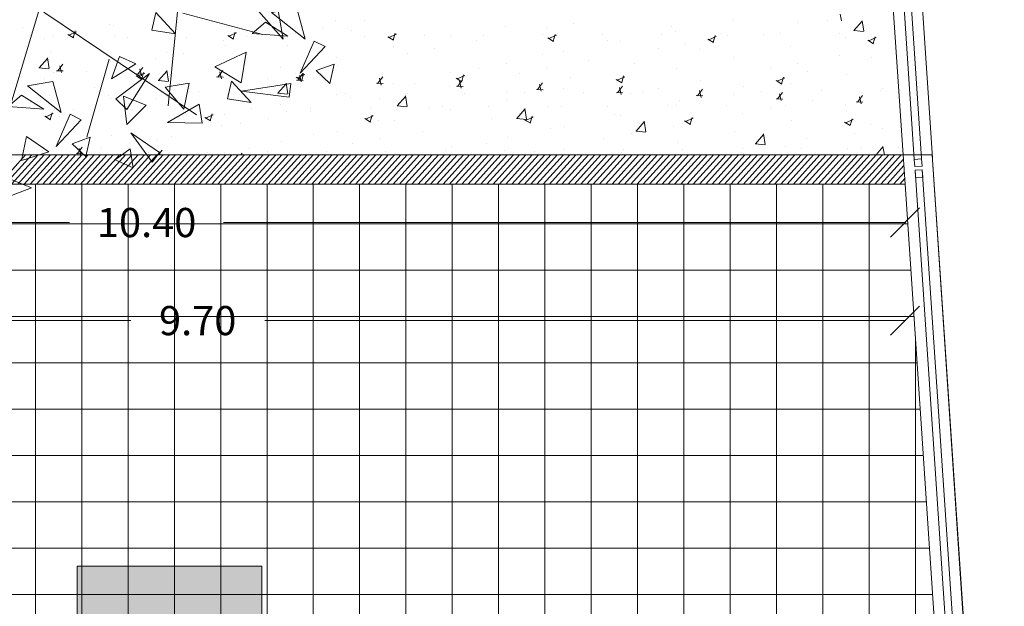
# Model space of a CAD drawing. Units: millimetres. Extents: x 447 to 1791, y -2006 to -704.
# Drawn here: x 1484 to 1491, y -1942 to -1938 of the extents above; entities that cross this region are included whole.
import ezdxf

# ---------------------------------------------------------------- set-up
doc = ezdxf.new("R2010")
doc.units = ezdxf.units.MM
doc.layers.get('0').update_dxf_attribs({"lineweight": 9})
doc.layers.add('prospe 2', color=7, linetype='Continuous', lineweight=0)
doc.styles.get("Standard").update_dxf_attribs({"font": 'arial.ttf'})

# ---------------------------------------------------------------- blocks, each defined once
blk = doc.blocks.new('_Oblique')
at = {"layer": 'prospe 2', "color": 0, "lineweight": -2}
blk.add_line((-0.5, -0.5), (0.5, 0.5), dxfattribs=at)

msp = doc.modelspace()

# ---------------------------------------------------------------- hatches: boundary and pattern name
h = msp.add_hatch(color=256)
h.set_gradient(color1=(230, 230, 230), color2=(227, 227, 227), tint=1)
h.paths.add_polyline_path([(1485.8641, -1941.9215), (1484.5988, -1941.9215), (1484.5988, -1942.6186), (1485.8641, -1942.6186)])

# ---------------------------------------------------------------- linework, layer by layer
for p, q in [((1490.2625, -1939.1357), (1489.2606, -1924.2206)), ((1490.3373, -1939.1307), (1489.3355, -1924.2156)), ((1490.3872, -1939.1273), (1489.3854, -1924.2122)), ((1490.462, -1939.1223), (1489.4602, -1924.2072)), ((1490.2621, -1939.1024), (1478.9853, -1939.1024)), ((1484.0629, -1939.3023), (1484.2444, -1939.1024)), ((1484.1058, -1939.3023), (1484.2873, -1939.1024)), ((1484.1487, -1939.3023), (1484.3302, -1939.1024)), ((1484.1916, -1939.3023), (1484.3731, -1939.1024)), ((1484.2345, -1939.3023), (1484.416, -1939.1024)), ((1484.2773, -1939.3023), (1484.4588, -1939.1024)), ((1484.3202, -1939.3023), (1484.5017, -1939.1024)), ((1484.3631, -1939.3023), (1484.5446, -1939.1024)), ((1484.406, -1939.3023), (1484.5875, -1939.1024)), ((1484.4489, -1939.3023), (1484.6303, -1939.1024)), ((1484.4917, -1939.3023), (1484.6732, -1939.1024)), ((1484.5346, -1939.3023), (1484.7161, -1939.1024)), ((1484.5775, -1939.3023), (1484.759, -1939.1024)), ((1484.6204, -1939.3023), (1484.8019, -1939.1024)), ((1484.6633, -1939.3023), (1484.8447, -1939.1024)), ((1484.7061, -1939.3023), (1484.8876, -1939.1024)), ((1484.749, -1939.3023), (1484.9305, -1939.1024)), ((1484.7919, -1939.3023), (1484.9734, -1939.1024)), ((1484.8348, -1939.3023), (1485.0163, -1939.1024)), ((1484.8777, -1939.3023), (1485.0591, -1939.1024)), ((1484.9205, -1939.3023), (1485.102, -1939.1024)), ((1484.9634, -1939.3023), (1485.1449, -1939.1024)), ((1485.0063, -1939.3023), (1485.1878, -1939.1024)), ((1485.0492, -1939.3023), (1485.2307, -1939.1024)), ((1485.0921, -1939.3023), (1485.2735, -1939.1024)), ((1485.1349, -1939.3023), (1485.3164, -1939.1024)), ((1485.1778, -1939.3023), (1485.3593, -1939.1024)), ((1485.2207, -1939.3023), (1485.4022, -1939.1024)), ((1485.2636, -1939.3023), (1485.4451, -1939.1024)), ((1485.3065, -1939.3023), (1485.4879, -1939.1024)), ((1485.3493, -1939.3023), (1485.5308, -1939.1024)), ((1485.3922, -1939.3023), (1485.5737, -1939.1024)), ((1485.4351, -1939.3023), (1485.6166, -1939.1024)), ((1485.478, -1939.3023), (1485.6595, -1939.1024)), ((1485.5209, -1939.3023), (1485.7023, -1939.1024)), ((1485.5637, -1939.3023), (1485.7452, -1939.1024)), ((1485.6066, -1939.3023), (1485.7881, -1939.1024)), ((1485.6495, -1939.3023), (1485.831, -1939.1024)), ((1485.6924, -1939.3023), (1485.8739, -1939.1024)), ((1485.7352, -1939.3023), (1485.9167, -1939.1024)), ((1485.7781, -1939.3023), (1485.9596, -1939.1024)), ((1485.821, -1939.3023), (1486.0025, -1939.1024)), ((1485.8639, -1939.3023), (1486.0454, -1939.1024)), ((1485.9068, -1939.3023), (1486.0883, -1939.1024)), ((1485.9496, -1939.3023), (1486.1311, -1939.1024)), ((1485.9925, -1939.3023), (1486.174, -1939.1024)), ((1486.0354, -1939.3023), (1486.2169, -1939.1024)), ((1486.0783, -1939.3023), (1486.2598, -1939.1024)), ((1486.1212, -1939.3023), (1486.3027, -1939.1024)), ((1486.164, -1939.3023), (1486.3455, -1939.1024)), ((1486.2069, -1939.3023), (1486.3884, -1939.1024)), ((1486.2498, -1939.3023), (1486.4313, -1939.1024)), ((1486.2927, -1939.3023), (1486.4742, -1939.1024)), ((1486.3356, -1939.3023), (1486.5171, -1939.1024)), ((1486.3784, -1939.3023), (1486.5599, -1939.1024)), ((1486.4213, -1939.3023), (1486.6028, -1939.1024)), ((1486.4642, -1939.3023), (1486.6457, -1939.1024)), ((1486.5071, -1939.3023), (1486.6886, -1939.1024)), ((1486.55, -1939.3023), (1486.7315, -1939.1024)), ((1486.5928, -1939.3023), (1486.7743, -1939.1024)), ((1486.6357, -1939.3023), (1486.8172, -1939.1024)), ((1486.6786, -1939.3023), (1486.8601, -1939.1024)), ((1486.7215, -1939.3023), (1486.903, -1939.1024)), ((1486.7644, -1939.3023), (1486.9459, -1939.1024)), ((1486.8072, -1939.3023), (1486.9887, -1939.1024)), ((1486.8501, -1939.3023), (1487.0316, -1939.1024)), ((1486.893, -1939.3023), (1487.0745, -1939.1024)), ((1486.9359, -1939.3023), (1487.1174, -1939.1024)), ((1486.9788, -1939.3023), (1487.1603, -1939.1024)), ((1487.0216, -1939.3023), (1487.2031, -1939.1024)), ((1487.0645, -1939.3023), (1487.246, -1939.1024)), ((1487.1074, -1939.3023), (1487.2889, -1939.1024)), ((1487.1503, -1939.3023), (1487.3318, -1939.1024)), ((1487.1932, -1939.3023), (1487.3747, -1939.1024)), ((1487.236, -1939.3023), (1487.4175, -1939.1024)), ((1487.2789, -1939.3023), (1487.4604, -1939.1024)), ((1487.3218, -1939.3023), (1487.5033, -1939.1024)), ((1487.3647, -1939.3023), (1487.5462, -1939.1024)), ((1487.4076, -1939.3023), (1487.5891, -1939.1024)), ((1487.4504, -1939.3023), (1487.6319, -1939.1024)), ((1487.4933, -1939.3023), (1487.6748, -1939.1024)), ((1487.5362, -1939.3023), (1487.7177, -1939.1024)), ((1487.5791, -1939.3023), (1487.7606, -1939.1024)), ((1487.622, -1939.3023), (1487.8035, -1939.1024)), ((1487.6648, -1939.3023), (1487.8463, -1939.1024)), ((1487.7077, -1939.3023), (1487.8892, -1939.1024)), ((1487.7506, -1939.3023), (1487.9321, -1939.1024)), ((1487.7935, -1939.3023), (1487.975, -1939.1024)), ((1487.8364, -1939.3023), (1488.0179, -1939.1024)), ((1487.8792, -1939.3023), (1488.0607, -1939.1024)), ((1487.9221, -1939.3023), (1488.1036, -1939.1024)), ((1487.965, -1939.3023), (1488.1465, -1939.1024)), ((1488.0079, -1939.3023), (1488.1894, -1939.1024)), ((1488.0508, -1939.3023), (1488.2323, -1939.1024)), ((1488.0936, -1939.3023), (1488.2751, -1939.1024)), ((1488.1365, -1939.3023), (1488.318, -1939.1024)), ((1488.1794, -1939.3023), (1488.3609, -1939.1024)), ((1488.2223, -1939.3023), (1488.4038, -1939.1024)), ((1488.2652, -1939.3023), (1488.4467, -1939.1024)), ((1488.308, -1939.3023), (1488.4895, -1939.1024)), ((1488.3509, -1939.3023), (1488.5324, -1939.1024)), ((1488.3938, -1939.3023), (1488.5753, -1939.1024)), ((1488.4367, -1939.3023), (1488.6182, -1939.1024)), ((1488.4796, -1939.3023), (1488.6611, -1939.1024)), ((1488.5224, -1939.3023), (1488.7039, -1939.1024)), ((1488.5653, -1939.3023), (1488.7468, -1939.1024)), ((1488.6082, -1939.3023), (1488.7897, -1939.1024)), ((1488.6511, -1939.3023), (1488.8326, -1939.1024)), ((1488.694, -1939.3023), (1488.8755, -1939.1024)), ((1488.7368, -1939.3023), (1488.9183, -1939.1024)), ((1488.7797, -1939.3023), (1488.9612, -1939.1024)), ((1488.8226, -1939.3023), (1489.0041, -1939.1024)), ((1488.8655, -1939.3023), (1489.047, -1939.1024)), ((1488.9084, -1939.3023), (1489.0899, -1939.1024)), ((1488.9512, -1939.3023), (1489.1327, -1939.1024)), ((1488.9941, -1939.3023), (1489.1756, -1939.1024)), ((1489.037, -1939.3023), (1489.2185, -1939.1024)), ((1489.0799, -1939.3023), (1489.2614, -1939.1024)), ((1489.1228, -1939.3023), (1489.3043, -1939.1024)), ((1489.1656, -1939.3023), (1489.3471, -1939.1024)), ((1489.2085, -1939.3023), (1489.39, -1939.1024)), ((1489.2514, -1939.3023), (1489.4329, -1939.1024)), ((1489.2943, -1939.3023), (1489.4758, -1939.1024)), ((1489.3372, -1939.3023), (1489.5187, -1939.1024)), ((1489.38, -1939.3023), (1489.5615, -1939.1024)), ((1489.4229, -1939.3023), (1489.6044, -1939.1024)), ((1489.4658, -1939.3023), (1489.6473, -1939.1024)), ((1489.5087, -1939.3023), (1489.6902, -1939.1024)), ((1489.5516, -1939.3023), (1489.7331, -1939.1024)), ((1489.5944, -1939.3023), (1489.7759, -1939.1024)), ((1489.6373, -1939.3023), (1489.8188, -1939.1024)), ((1489.6802, -1939.3023), (1489.8617, -1939.1024)), ((1489.7231, -1939.3023), (1489.9046, -1939.1024)), ((1489.766, -1939.3023), (1489.9475, -1939.1024)), ((1489.8088, -1939.3023), (1489.9903, -1939.1024)), ((1489.8517, -1939.3023), (1490.0332, -1939.1024)), ((1489.8946, -1939.3023), (1490.0761, -1939.1024)), ((1489.9375, -1939.3023), (1490.119, -1939.1024)), ((1489.9804, -1939.3023), (1490.1619, -1939.1024)), ((1490.0232, -1939.3023), (1490.2047, -1939.1024)), ((1490.0661, -1939.3023), (1490.2476, -1939.1024)), ((1490.2742, -1939.3023), (1490.2621, -1939.1024)), ((1490.4607, -1939.1024), (1490.2621, -1939.1024)), ((1490.2621, -1939.1024), (1490.2742, -1939.3023)), ((1491.8244, -1959.4042), (1490.4607, -1939.1024)), ((1490.4607, -1939.1024), (1491.463, -1954.0457)), ((1490.109, -1939.3023), (1490.2638, -1939.1318)), ((1490.1519, -1939.3023), (1490.2665, -1939.176)), ((1490.3374, -1939.133), (1490.3873, -1939.1296)), ((1490.3408, -1939.1828), (1490.3374, -1939.133)), ((1490.3873, -1939.1296), (1490.3907, -1939.1795)), ((1490.1948, -1939.3023), (1490.2692, -1939.2203)), ((1490.3907, -1939.1795), (1490.3408, -1939.1828)), ((1490.3424, -1939.2078), (1490.3923, -1939.2044)), ((1490.3424, -1939.2078), (1490.3923, -1939.2044)), ((1490.3458, -1939.2577), (1490.3424, -1939.2078)), ((1491.6997, -1959.4125), (1490.3424, -1939.2078)), ((1490.3424, -1939.2078), (1490.3424, -1939.2078)), ((1490.3923, -1939.2044), (1490.3957, -1939.2543)), ((1490.3923, -1939.2044), (1491.7496, -1959.4092)), ((1490.2742, -1939.3023), (1473.5895, -1939.3023)), ((1478.9853, -1939.3023), (1490.2742, -1939.3023)), ((1490.2742, -1939.3023), (1480.5853, -1939.3023)), ((1484.3125, -1944.014), (1484.3125, -1939.3023)), ((1484.63, -1944.014), (1484.63, -1939.3023)), ((1484.9475, -1944.014), (1484.9475, -1939.3023)), ((1485.265, -1944.014), (1485.265, -1939.3023)), ((1485.5825, -1944.014), (1485.5825, -1939.3023)), ((1485.9, -1944.014), (1485.9, -1939.3023)), ((1486.2175, -1944.014), (1486.2175, -1939.3023)), ((1486.535, -1944.014), (1486.535, -1939.3023)), ((1486.8525, -1944.014), (1486.8525, -1939.3023)), ((1487.17, -1944.014), (1487.17, -1939.3023)), ((1487.4875, -1944.014), (1487.4875, -1939.3023)), ((1487.805, -1944.014), (1487.805, -1939.3023)), ((1488.1225, -1951.9257), (1488.1225, -1939.3023)), ((1488.44, -1951.9257), (1488.44, -1939.3023)), ((1488.7575, -1951.9257), (1488.7575, -1939.3023)), ((1489.075, -1951.9257), (1489.075, -1939.3023)), ((1489.3925, -1951.9257), (1489.3925, -1939.3023)), ((1489.71, -1953.3257), (1489.71, -1939.3023)), ((1490.0275, -1953.3257), (1490.0275, -1939.3023)), ((1490.2376, -1939.3023), (1490.2719, -1939.2646)), ((1491.2161, -1953.3257), (1490.2742, -1939.3023)), ((1490.2742, -1939.3023), (1491.6254, -1959.4175)), ((1491.2645, -1954.0457), (1490.2742, -1939.3023)), ((1490.3957, -1939.2543), (1490.3458, -1939.2577)), ((1479.8703, -1939.5659), (1484.547, -1939.5659)), ((1490.2925, -1939.5756), (1480.5853, -1939.5756)), ((1490.2792, -1939.5659), (1485.6024, -1939.5659)), ((1490.3138, -1939.8931), (1480.5853, -1939.8931)), ((1480.5703, -1940.238), (1484.9653, -1940.238)), ((1490.3352, -1940.2106), (1480.5853, -1940.2106)), ((1490.2792, -1940.238), (1485.8841, -1940.238)), ((1490.345, -1953.3257), (1490.345, -1940.357)), ((1490.3565, -1940.5281), (1480.5853, -1940.5281)), ((1490.3778, -1940.8456), (1480.5853, -1940.8456)), ((1490.3991, -1941.1631), (1480.5853, -1941.1631)), ((1490.4205, -1941.4806), (1480.5853, -1941.4806)), ((1490.4418, -1941.7981), (1480.5853, -1941.7981)), ((1490.4631, -1942.1156), (1480.5853, -1942.1156))]:
    msp.add_line(p, q)
at = {"color": 96, "true_color": 0x006b00}
for p, q in [((1485.389, -1937.0507), (1485.2232, -1938.7666)), ((1484.3473, -1938.0771), (1484.0229, -1939.1527)), ((1484.3702, -1938.1239), (1485.4173, -1938.8269)), ((1485.3228, -1938.1312), (1485.8706, -1938.2768)), ((1484.8169, -1938.4458), (1484.6651, -1938.9803))]:
    msp.add_line(p, q, dxfattribs=at)
at = {"ltscale": 0.1}
for p, q in [((1489.8394, -1938.1842), (1489.8283, -1938.1369)), ((1484.2253, -1938.2323), (1484.2253, -1938.2323)), ((1484.8232, -1938.2107), (1484.8232, -1938.2107)), ((1484.8469, -1938.2186), (1484.8469, -1938.2186)), ((1485.2961, -1938.1953), (1485.2961, -1938.1953)), ((1486.3711, -1938.1812), (1486.3711, -1938.1812)), ((1486.5679, -1938.1831), (1486.5679, -1938.1831)), ((1487.5369, -1938.219), (1487.5369, -1938.219)), ((1488.0025, -1938.1994), (1488.0025, -1938.1994)), ((1488.6715, -1938.2196), (1488.6715, -1938.2196)), ((1489.0953, -1938.1807), (1489.0953, -1938.1807)), ((1489.5342, -1938.1981), (1489.5342, -1938.1981)), ((1489.7423, -1938.1826), (1489.7423, -1938.1826)), ((1489.9237, -1938.2501), (1489.98, -1938.1855)), ((1489.9917, -1938.2541), (1489.9798, -1938.1823)), ((1484.435, -1938.2832), (1484.435, -1938.2832)), ((1484.5345, -1938.2767), (1484.5736, -1938.3004)), ((1484.535, -1938.3002), (1484.535, -1938.3002)), ((1484.541, -1938.281), (1484.5933, -1938.258)), ((1484.5605, -1938.2705), (1484.5605, -1938.2705)), ((1484.572, -1938.2996), (1484.5852, -1938.2528)), ((1484.8559, -1938.2929), (1484.8559, -1938.2929)), ((1484.9421, -1938.2977), (1484.9421, -1938.2977)), ((1485.3492, -1938.2952), (1485.3492, -1938.2952)), ((1485.6313, -1938.2848), (1485.6704, -1938.3085)), ((1485.6377, -1938.2891), (1485.69, -1938.266)), ((1485.6688, -1938.3076), (1485.682, -1938.2609)), ((1485.7564, -1938.2927), (1485.7564, -1938.2927)), ((1485.989, -1938.2485), (1485.989, -1938.2485)), ((1486.0922, -1938.2693), (1486.0922, -1938.2693)), ((1486.1635, -1938.2903), (1486.1635, -1938.2903)), ((1486.2815, -1938.235), (1486.2815, -1938.235)), ((1486.48, -1938.2523), (1486.48, -1938.2523)), ((1486.5706, -1938.2878), (1486.5706, -1938.2878)), ((1486.728, -1938.2929), (1486.7671, -1938.3166)), ((1486.7345, -1938.2971), (1486.7868, -1938.2741)), ((1486.7655, -1938.3157), (1486.7787, -1938.2689)), ((1486.9778, -1938.2853), (1486.9778, -1938.2853)), ((1487.1549, -1938.2863), (1487.1549, -1938.2863)), ((1487.3849, -1938.2828), (1487.3849, -1938.2828)), ((1487.792, -1938.2803), (1487.792, -1938.2803)), ((1487.8132, -1938.2337), (1487.8132, -1938.2337)), ((1487.8312, -1938.3052), (1487.8835, -1938.2822)), ((1487.8623, -1938.3237), (1487.8755, -1938.277)), ((1488.1991, -1938.2778), (1488.1991, -1938.2778)), ((1488.6063, -1938.2754), (1488.6063, -1938.2754)), ((1488.7028, -1938.2568), (1488.7028, -1938.2568)), ((1488.928, -1938.3132), (1488.9803, -1938.2902)), ((1488.959, -1938.3318), (1488.9723, -1938.285)), ((1489.0134, -1938.2729), (1489.0134, -1938.2729)), ((1489.0566, -1938.2847), (1489.0566, -1938.2847)), ((1489.3021, -1938.2802), (1489.3021, -1938.2802)), ((1489.4205, -1938.2704), (1489.4205, -1938.2704)), ((1489.8276, -1938.2679), (1489.8276, -1938.2679)), ((1489.8686, -1938.2947), (1489.8686, -1938.2947)), ((1489.9219, -1938.2497), (1489.9901, -1938.2569)), ((1490.0248, -1938.3213), (1490.0771, -1938.2983)), ((1490.0558, -1938.3398), (1490.069, -1938.2931)), ((1484.3711, -1938.3048), (1484.3711, -1938.3048)), ((1485.6008, -1938.321), (1485.6008, -1938.321)), ((1485.6145, -1938.3558), (1485.6145, -1938.3558)), ((1486.0398, -1938.3499), (1486.0398, -1938.3499)), ((1486.7667, -1938.3588), (1486.7667, -1938.3588)), ((1487.3356, -1938.3202), (1487.3356, -1938.3202)), ((1487.8248, -1938.3009), (1487.8639, -1938.3246)), ((1488.2313, -1938.3173), (1488.2313, -1938.3173)), ((1488.3207, -1938.3242), (1488.3207, -1938.3242)), ((1488.7702, -1938.3365), (1488.7702, -1938.3365)), ((1488.9216, -1938.309), (1488.9607, -1938.3327)), ((1489.4865, -1938.362), (1489.4865, -1938.362)), ((1490.0183, -1938.317), (1490.0574, -1938.3407)), ((1484.4157, -1938.3906), (1484.4157, -1938.3906)), ((1485.2083, -1938.3972), (1485.2083, -1938.3972)), ((1485.3281, -1938.4077), (1485.3281, -1938.4077)), ((1486.3741, -1938.435), (1486.3741, -1938.435)), ((1486.8598, -1938.4064), (1486.8598, -1938.4064)), ((1487.0491, -1938.3721), (1487.0491, -1938.3721)), ((1487.7911, -1938.4149), (1487.7911, -1938.4149)), ((1487.9325, -1938.3966), (1487.9325, -1938.3966)), ((1488.5808, -1938.3708), (1488.5808, -1938.3708)), ((1488.8619, -1938.3779), (1488.8619, -1938.3779)), ((1489.0983, -1938.4345), (1489.0983, -1938.4345)), ((1489.8242, -1938.4218), (1489.8242, -1938.4218)), ((1490.0459, -1938.4349), (1490.0459, -1938.4349)), ((1484.3379, -1938.5058), (1484.3942, -1938.4411)), ((1484.4059, -1938.5098), (1484.394, -1938.4379)), ((1484.4655, -1938.5267), (1484.5, -1938.4812)), ((1484.4904, -1938.538), (1484.4793, -1938.4907)), ((1484.8262, -1938.4645), (1484.8262, -1938.4645)), ((1485.0137, -1938.5481), (1485.0483, -1938.5026)), ((1485.1388, -1938.442), (1485.1388, -1938.442)), ((1485.5997, -1938.4476), (1485.5997, -1938.4476)), ((1485.992, -1938.5023), (1485.992, -1938.5023)), ((1486.3822, -1938.4929), (1486.3822, -1938.4929)), ((1487.5399, -1938.4728), (1487.5399, -1938.4728)), ((1488.1032, -1938.4574), (1488.1032, -1938.4574)), ((1488.4218, -1938.4756), (1488.4218, -1938.4756)), ((1489.5378, -1938.4737), (1489.5378, -1938.4737)), ((1484.336, -1938.5053), (1484.4042, -1938.5125)), ((1484.438, -1938.537), (1484.438, -1938.537)), ((1484.4572, -1938.5253), (1484.5029, -1938.5271)), ((1484.6612, -1938.5285), (1484.6612, -1938.5285)), ((1485.0037, -1938.5612), (1485.0427, -1938.5849)), ((1485.0054, -1938.5467), (1485.0511, -1938.5484)), ((1485.0101, -1938.5655), (1485.0624, -1938.5425)), ((1485.0387, -1938.5594), (1485.0276, -1938.5121)), ((1485.0411, -1938.584), (1485.0543, -1938.5373)), ((1485.1563, -1938.5925), (1485.2126, -1938.5278)), ((1485.1595, -1938.5452), (1485.1595, -1938.5452)), ((1485.2243, -1938.5965), (1485.2124, -1938.5246)), ((1485.5536, -1938.568), (1485.5993, -1938.5698)), ((1485.5619, -1938.5694), (1485.5965, -1938.5239)), ((1485.5869, -1938.5807), (1485.5758, -1938.5334)), ((1486.0958, -1938.5448), (1486.0958, -1938.5448)), ((1486.1004, -1938.5693), (1486.1395, -1938.593)), ((1486.1069, -1938.5735), (1486.1592, -1938.5505)), ((1486.1101, -1938.5908), (1486.1447, -1938.5453)), ((1486.1351, -1938.6021), (1486.124, -1938.5548)), ((1486.1379, -1938.5921), (1486.1511, -1938.5453)), ((1486.6584, -1938.6122), (1486.6929, -1938.5667)), ((1487.1579, -1938.5402), (1487.1579, -1938.5402)), ((1487.2036, -1938.5816), (1487.2559, -1938.5586)), ((1487.2347, -1938.6001), (1487.2479, -1938.5534)), ((1487.3509, -1938.5126), (1487.3509, -1938.5126)), ((1487.6275, -1938.5436), (1487.6275, -1938.5436)), ((1487.8168, -1938.5093), (1487.8168, -1938.5093)), ((1488.3004, -1938.5897), (1488.3527, -1938.5666)), ((1488.3314, -1938.6082), (1488.3446, -1938.5614)), ((1488.7058, -1938.5107), (1488.7058, -1938.5107)), ((1489.3485, -1938.508), (1489.3485, -1938.508)), ((1489.4282, -1938.6162), (1489.4414, -1938.5695)), ((1489.6057, -1938.5325), (1489.6057, -1938.5325)), ((1489.8716, -1938.5485), (1489.8716, -1938.5485)), ((1484.3747, -1938.5804), (1484.3747, -1938.5804)), ((1485.1544, -1938.592), (1485.2226, -1938.5992)), ((1485.6038, -1938.5748), (1485.6038, -1938.5748)), ((1485.9064, -1938.5791), (1485.9064, -1938.5791)), ((1485.9747, -1938.6792), (1486.031, -1938.6145)), ((1486.0427, -1938.6832), (1486.0308, -1938.6113)), ((1486.1019, -1938.5894), (1486.1475, -1938.5912)), ((1486.6501, -1938.6107), (1486.6958, -1938.6125)), ((1486.6833, -1938.6235), (1486.6722, -1938.5762)), ((1486.7697, -1938.6126), (1486.7697, -1938.6126)), ((1486.9107, -1938.6102), (1486.9107, -1938.6102)), ((1487.1498, -1938.6301), (1487.1498, -1938.6301)), ((1487.1972, -1938.5773), (1487.2363, -1938.601)), ((1487.1983, -1938.6321), (1487.244, -1938.6339)), ((1487.2066, -1938.6335), (1487.2412, -1938.588)), ((1487.2316, -1938.6448), (1487.2205, -1938.5975)), ((1487.7548, -1938.6549), (1487.7894, -1938.6094)), ((1487.7798, -1938.6662), (1487.7687, -1938.6189)), ((1487.9816, -1938.5732), (1487.9816, -1938.5732)), ((1488.2939, -1938.5854), (1488.333, -1938.6091)), ((1488.303, -1938.6762), (1488.3376, -1938.6307)), ((1488.3237, -1938.578), (1488.3237, -1938.578)), ((1488.8709, -1938.5945), (1488.8709, -1938.5945)), ((1489.1655, -1938.6302), (1489.1655, -1938.6302)), ((1489.3907, -1938.5934), (1489.4298, -1938.6171)), ((1489.3971, -1938.5977), (1489.4494, -1938.5747)), ((1489.4895, -1938.6158), (1489.4895, -1938.6158)), ((1484.4056, -1938.6963), (1484.4056, -1938.6963)), ((1484.7193, -1938.6429), (1484.7193, -1938.6429)), ((1484.8127, -1938.6938), (1484.8127, -1938.6938)), ((1485.2113, -1938.651), (1485.2113, -1938.651)), ((1485.2198, -1938.6913), (1485.2198, -1938.6913)), ((1485.4288, -1938.6657), (1485.4288, -1938.6657)), ((1485.627, -1938.6888), (1485.627, -1938.6888)), ((1485.9728, -1938.6787), (1486.041, -1938.6859)), ((1486.0341, -1938.6864), (1486.0341, -1938.6864)), ((1486.3771, -1938.6888), (1486.3771, -1938.6888)), ((1486.4412, -1938.6839), (1486.4412, -1938.6839)), ((1486.7931, -1938.7659), (1486.8494, -1938.7012)), ((1486.8484, -1938.6814), (1486.8484, -1938.6814)), ((1486.861, -1938.7699), (1486.8491, -1938.698)), ((1486.8634, -1938.682), (1486.8634, -1938.682)), ((1487.2555, -1938.6789), (1487.2555, -1938.6789)), ((1487.5414, -1938.6709), (1487.5414, -1938.6709)), ((1487.6626, -1938.6764), (1487.6626, -1938.6764)), ((1487.7465, -1938.6535), (1487.7922, -1938.6552)), ((1487.9355, -1938.6505), (1487.9355, -1938.6505)), ((1488.0697, -1938.6739), (1488.0697, -1938.6739)), ((1488.2948, -1938.6748), (1488.3404, -1938.6766)), ((1488.328, -1938.6875), (1488.3169, -1938.6403)), ((1488.3951, -1938.6807), (1488.3951, -1938.6807)), ((1488.4769, -1938.6715), (1488.4769, -1938.6715)), ((1488.5844, -1938.6464), (1488.5844, -1938.6464)), ((1488.843, -1938.6962), (1488.8887, -1938.698)), ((1488.8513, -1938.6976), (1488.8859, -1938.6521)), ((1488.8762, -1938.7089), (1488.8651, -1938.6616)), ((1488.884, -1938.669), (1488.884, -1938.669)), ((1489.1013, -1938.6883), (1489.1013, -1938.6883)), ((1489.2911, -1938.6665), (1489.2911, -1938.6665)), ((1489.3995, -1938.719), (1489.4341, -1938.6735)), ((1489.4245, -1938.7303), (1489.4133, -1938.683)), ((1489.6982, -1938.664), (1489.6982, -1938.664)), ((1489.9477, -1938.7403), (1489.9823, -1938.6948)), ((1489.9727, -1938.7516), (1489.9616, -1938.7043)), ((1490.1054, -1938.6615), (1490.1054, -1938.6615)), ((1490.1161, -1938.6452), (1490.1161, -1938.6452)), ((1484.2791, -1938.7405), (1484.2791, -1938.7405)), ((1484.8292, -1938.7183), (1484.8292, -1938.7183)), ((1484.9531, -1938.7519), (1484.9531, -1938.7519)), ((1485.1424, -1938.7176), (1485.1424, -1938.7176)), ((1485.995, -1938.7561), (1485.995, -1938.7561)), ((1486.4706, -1938.7079), (1486.4706, -1938.7079)), ((1486.6741, -1938.7163), (1486.6741, -1938.7163)), ((1486.7912, -1938.7654), (1486.8594, -1938.7726)), ((1487.1012, -1938.7685), (1487.1012, -1938.7685)), ((1487.5429, -1938.7267), (1487.5429, -1938.7267)), ((1487.828, -1938.7709), (1487.828, -1938.7709)), ((1487.9175, -1938.7672), (1487.9175, -1938.7672)), ((1488.2352, -1938.7684), (1488.2352, -1938.7684)), ((1488.6423, -1938.7659), (1488.6423, -1938.7659)), ((1488.7088, -1938.7645), (1488.7088, -1938.7645)), ((1488.7253, -1938.7279), (1488.7253, -1938.7279)), ((1489.0494, -1938.7634), (1489.0494, -1938.7634)), ((1489.3912, -1938.7175), (1489.4369, -1938.7193)), ((1489.4565, -1938.761), (1489.4565, -1938.761)), ((1489.6385, -1938.7317), (1489.6385, -1938.7317)), ((1489.8637, -1938.7585), (1489.8637, -1938.7585)), ((1489.9394, -1938.7389), (1489.9851, -1938.7407)), ((1484.376, -1938.8376), (1484.4151, -1938.8613)), ((1484.3825, -1938.8419), (1484.4348, -1938.8189)), ((1484.4135, -1938.8604), (1484.4267, -1938.8137)), ((1484.441, -1938.7908), (1484.441, -1938.7908)), ((1484.4755, -1938.8384), (1484.4755, -1938.8384)), ((1484.571, -1938.7908), (1484.571, -1938.7908)), ((1484.9781, -1938.7883), (1484.9781, -1938.7883)), ((1485.3853, -1938.7858), (1485.3853, -1938.7858)), ((1485.4792, -1938.85), (1485.5315, -1938.8269)), ((1485.5103, -1938.8685), (1485.5235, -1938.8217)), ((1485.6068, -1938.8286), (1485.6068, -1938.8286)), ((1485.7924, -1938.7833), (1485.7924, -1938.7833)), ((1486.0304, -1938.8056), (1486.0304, -1938.8056)), ((1486.1965, -1938.8028), (1486.1965, -1938.8028)), ((1486.1995, -1938.7808), (1486.1995, -1938.7808)), ((1486.576, -1938.858), (1486.6283, -1938.835)), ((1486.6066, -1938.7783), (1486.6066, -1938.7783)), ((1486.607, -1938.8765), (1486.6202, -1938.8298)), ((1487.0138, -1938.7759), (1487.0138, -1938.7759)), ((1487.1609, -1938.794), (1487.1609, -1938.794)), ((1487.4209, -1938.7734), (1487.4209, -1938.7734)), ((1487.6115, -1938.8526), (1487.6678, -1938.7879)), ((1487.6311, -1938.8191), (1487.6311, -1938.8191)), ((1487.6794, -1938.8566), (1487.6675, -1938.7847)), ((1487.7038, -1938.8846), (1487.717, -1938.8379)), ((1488.2851, -1938.8255), (1488.2851, -1938.8255)), ((1488.3267, -1938.8318), (1488.3267, -1938.8318)), ((1489.1628, -1938.8179), (1489.1628, -1938.8179)), ((1489.3521, -1938.7836), (1489.3521, -1938.7836)), ((1489.8746, -1938.8023), (1489.8746, -1938.8023)), ((1485.2143, -1938.9048), (1485.2143, -1938.9048)), ((1485.4728, -1938.8457), (1485.5119, -1938.8694)), ((1485.5902, -1938.9032), (1485.5902, -1938.9032)), ((1485.7207, -1938.889), (1485.7207, -1938.889)), ((1485.9101, -1938.8547), (1485.9101, -1938.8547)), ((1486.5695, -1938.8537), (1486.6086, -1938.8774)), ((1486.661, -1938.8662), (1486.661, -1938.8662)), ((1486.7727, -1938.8665), (1486.7727, -1938.8665)), ((1487.4418, -1938.8534), (1487.4418, -1938.8534)), ((1487.6096, -1938.8521), (1487.6778, -1938.8593)), ((1487.6663, -1938.8618), (1487.7054, -1938.8855)), ((1487.6728, -1938.8661), (1487.7251, -1938.843)), ((1487.9385, -1938.9043), (1487.9385, -1938.9043)), ((1488.4298, -1938.9393), (1488.4861, -1938.8746)), ((1488.4978, -1938.9433), (1488.4859, -1938.8714)), ((1488.6852, -1938.9044), (1488.6852, -1938.9044)), ((1488.7631, -1938.8698), (1488.8022, -1938.8935)), ((1488.7695, -1938.8741), (1488.8218, -1938.8511)), ((1488.8005, -1938.8926), (1488.8138, -1938.8459)), ((1489.4925, -1938.8696), (1489.4925, -1938.8696)), ((1489.8598, -1938.8779), (1489.8989, -1938.9016)), ((1489.8663, -1938.8822), (1489.9186, -1938.8591)), ((1489.8973, -1938.9007), (1489.9105, -1938.854)), ((1490.0364, -1938.8905), (1490.0364, -1938.8905)), ((1484.8322, -1938.9721), (1484.8322, -1938.9721)), ((1486.2208, -1938.9639), (1486.2208, -1938.9639)), ((1486.3801, -1938.9426), (1486.3801, -1938.9426)), ((1486.9641, -1938.94), (1486.9641, -1938.94)), ((1487.8449, -1938.9232), (1487.8449, -1938.9232)), ((1488.3987, -1938.9563), (1488.3987, -1938.9563)), ((1488.428, -1938.9388), (1488.4962, -1938.946)), ((1489.1043, -1938.9421), (1489.1043, -1938.9421)), ((1489.2482, -1939.026), (1489.3045, -1938.9613)), ((1489.3162, -1939.03), (1489.3043, -1938.9581)), ((1489.9304, -1938.955), (1489.9304, -1938.955)), ((1490.1198, -1938.9207), (1490.1198, -1938.9207)), ((1484.9567, -1939.0274), (1484.9567, -1939.0274)), ((1485.15, -1939.0009), (1485.15, -1939.0009)), ((1485.2431, -1938.9755), (1485.2431, -1938.9755)), ((1485.998, -1939.01), (1485.998, -1939.01)), ((1486.4884, -1939.0262), (1486.4884, -1939.0262)), ((1486.6777, -1938.9919), (1486.6777, -1938.9919)), ((1487.4048, -1939.0208), (1487.4048, -1939.0208)), ((1487.5459, -1938.9805), (1487.5459, -1938.9805)), ((1488.2094, -1938.9906), (1488.2094, -1938.9906)), ((1488.7118, -1939.0183), (1488.7118, -1939.0183)), ((1489.2463, -1939.0255), (1489.3145, -1939.0327)), ((1489.4528, -1939.0416), (1489.4528, -1939.0416)), ((1489.5962, -1938.9882), (1489.5962, -1938.9882)), ((1484.2729, -1939.0905), (1484.2729, -1939.0905)), ((1484.444, -1939.0446), (1484.444, -1939.0446)), ((1484.5905, -1939.0927), (1484.6362, -1939.0945)), ((1484.5988, -1939.0941), (1484.6333, -1939.0486)), ((1484.623, -1939.1024), (1484.6126, -1939.0581)), ((1484.68, -1939.088), (1484.68, -1939.088)), ((1484.7098, -1939.0985), (1484.7098, -1939.0985)), ((1484.7674, -1939.0617), (1484.7674, -1939.0617)), ((1484.8946, -1939.1024), (1484.8958, -1939.0982)), ((1485.0871, -1939.0855), (1485.0871, -1939.0855)), ((1485.1569, -1939.1024), (1485.1816, -1939.07)), ((1485.1662, -1939.1024), (1485.1608, -1939.0795)), ((1485.4943, -1939.083), (1485.4943, -1939.083)), ((1485.6098, -1939.0825), (1485.6098, -1939.0825)), ((1485.7094, -1939.1024), (1485.7091, -1939.1008)), ((1485.7214, -1939.1024), (1485.7298, -1939.0913)), ((1485.7807, -1939.0615), (1485.7807, -1939.0615)), ((1485.9014, -1939.0806), (1485.9014, -1939.0806)), ((1486.3085, -1939.0781), (1486.3085, -1939.0781)), ((1486.7156, -1939.0756), (1486.7156, -1939.0756)), ((1487.1228, -1939.0731), (1487.1228, -1939.0731)), ((1487.1639, -1939.0478), (1487.1639, -1939.0478)), ((1487.5299, -1939.0706), (1487.5299, -1939.0706)), ((1487.7318, -1939.0771), (1487.7318, -1939.0771)), ((1487.937, -1939.0681), (1487.937, -1939.0681)), ((1488.3297, -1939.0856), (1488.3297, -1939.0856)), ((1488.3441, -1939.0657), (1488.3441, -1939.0657)), ((1488.7513, -1939.0632), (1488.7513, -1939.0632)), ((1489.156, -1939.0858), (1489.156, -1939.0858)), ((1489.1584, -1939.0607), (1489.1584, -1939.0607)), ((1489.1664, -1939.0934), (1489.1664, -1939.0934)), ((1489.5655, -1939.0582), (1489.5655, -1939.0582)), ((1489.8776, -1939.0561), (1489.8776, -1939.0561)), ((1489.9727, -1939.0557), (1489.9727, -1939.0557)), ((1490.0755, -1939.1024), (1490.1229, -1939.048)), ((1490.1322, -1939.1024), (1490.1227, -1939.0448)), ((1490.2269, -1939.0488), (1490.2269, -1939.0488))]:
    msp.add_line(p, q, dxfattribs=at)
at = {"color": 96, "true_color": 0x006b00}
for points in [[(1485.9696, -1938.0735), (1486.0102, -1938.3086), (1485.8447, -1938.1188)], [(1486.1604, -1938.31), (1486.1035, -1938.0967), (1485.9306, -1938.1266)], [(1485.2725, -1938.272), (1485.1384, -1938.1266), (1485.1109, -1938.2465)], [(1486.0429, -1938.2876), (1485.8891, -1938.1919), (1485.798, -1938.2693)], [(1486.298, -1938.3598), (1486.2233, -1938.3217), (1486.1278, -1938.5423)], [(1484.8331, -1938.5815), (1485.0016, -1938.4778), (1484.8892, -1938.4278)], [(1485.7559, -1938.3989), (1485.5421, -1938.4975), (1485.7231, -1938.6087)], [(1486.3596, -1938.4797), (1486.2372, -1938.5234), (1486.3297, -1938.6119)], [(1484.9384, -1938.7908), (1485.0949, -1938.5435), (1484.864, -1938.7174)], [(1484.488, -1938.8119), (1484.4311, -1938.5986), (1484.2582, -1938.6285)], [(1485.2027, -1938.6372), (1485.3671, -1938.6095), (1485.3292, -1938.7878)], [(1485.7908, -1938.743), (1485.6567, -1938.5976), (1485.6292, -1938.7175)], [(1486.0508, -1938.7064), (1485.7249, -1938.6665), (1486.0626, -1938.6118)], [(1484.3705, -1938.7895), (1484.2168, -1938.6938), (1484.1256, -1938.7713)], [(1484.9396, -1938.8947), (1485.0713, -1938.7624), (1484.9171, -1938.6989)], [(1485.4557, -1938.8856), (1485.2172, -1938.8803), (1485.4353, -1938.7543)], [(1484.6256, -1938.8617), (1484.5509, -1938.8236), (1484.4554, -1939.0443)], [(1485.1117, -1939.1529), (1485.1635, -1939.0869), (1484.9653, -1938.9508)], [(1484.4053, -1939.0802), (1484.2502, -1938.9765), (1484.2175, -1939.14)], [(1484.6872, -1938.9817), (1484.5648, -1939.0254), (1484.6574, -1939.1138)], [(1484.9822, -1939.1903), (1484.9628, -1939.0618), (1484.8582, -1939.1356)], [(1484.2863, -1939.3275), (1484.1125, -1939.2578), (1484.1005, -1939.3988)]]:
    msp.add_lwpolyline(points, close=True, dxfattribs=at)
at = {"lineweight": 20}
msp.add_lwpolyline([(1485.8641, -1942.6186), (1484.5988, -1942.6186), (1484.5988, -1941.9215), (1485.8641, -1941.9215)], close=True, dxfattribs=at)

# ---------------------------------------------------------------- block references
at = {"xscale": 0.2, "yscale": 0.2, "zscale": 0.2}
for p in [(1490.2742, -1939.5659), (1490.2742, -1940.238)]:
    msp.add_blockref('_Oblique', p, dxfattribs=at)

# ---------------------------------------------------------------- texts
at = {"char_height": 0.2, "attachment_point": 5}
for s, insert in [('\\A1;10.40', (1485.0747, -1939.5659)), ('\\A1;9.70', (1485.4247, -1940.238))]:
    msp.add_mtext(s, dxfattribs=dict(at, insert=insert))

doc.saveas('drawing.dxf')
